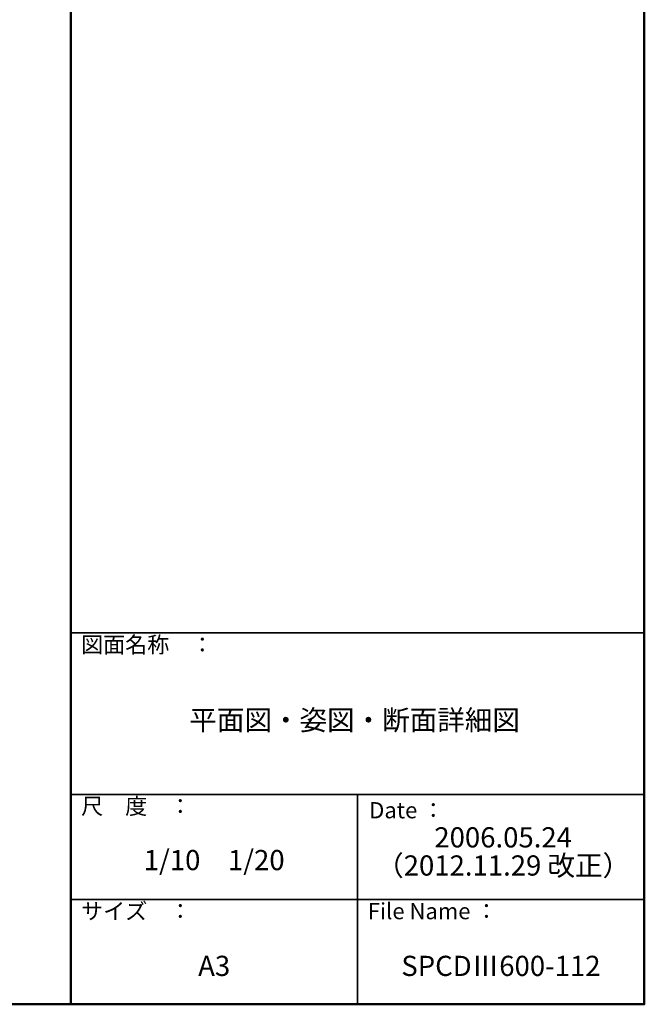
# Model space of a CAD drawing. Extents: x 15100 to 19100, y -3410 to -640.
# Drawn here: x 18327 to 19100, y -3410 to -2191 of the extents above; entities that cross this region are included whole.
import ezdxf

# ---------------------------------------------------------------- set-up
doc = ezdxf.new("R2010")
doc.units = 0
doc.header["$LTSCALE"] = 10
doc.header["$MEASUREMENT"] = 0
doc.layers.add('MOJI', color=70, linetype='CONTINUOUS')
doc.layers.add('ZUMENWAKU', color=190, linetype='CONTINUOUS')
doc.styles.add('MSP', font='txt')

msp = doc.modelspace()

# ---------------------------------------------------------------- linework, layer by layer
at = {"layer": 'ZUMENWAKU', "linetype": 'Continuous', "lineweight": 50}
msp.add_line((18390, -640.1), (18390, -3410.1), dxfattribs=at)
at = {"layer": 'ZUMENWAKU', "linetype": 'Continuous', "lineweight": 35}
for p, q in [((18390, -2950.1), (19100, -2950.1)), ((18390, -3150.1), (19100, -3150.1)), ((18745, -3150.1), (18745, -3410.1)), ((18390, -3280.1), (19100, -3280.1))]:
    msp.add_line(p, q, dxfattribs=at)
at = {"layer": 'ZUMENWAKU', "linetype": 'Continuous', "lineweight": 50}
msp.add_lwpolyline([(15100, -3410.1), (19100, -3410.1), (19100, -640.1), (15100, -640.1)], close=True, dxfattribs=at)

# ---------------------------------------------------------------- texts
at = {"layer": 'MOJI', "linetype": 'Continuous', "char_height": 25, "attachment_point": 5, "style": 'MSP'}
for s, insert, width in [('平面図・姿図・断面詳細図', (18741.38, -3061.31), 710.4561), ('2006.05.24', (18925.25, -3206.57), 355), ('1/10\u30001/20', (18567.5, -3234.72), 355), ('（2012.11.29 改正）', (18925.25, -3241.42), 355), ('A3', (18567.5, -3365.75), 355), ('SPCDⅢ600-112', (18922.5, -3365.75), 355)]:
    msp.add_mtext(s, dxfattribs=dict(at, insert=insert, width=width))
at = {"layer": 'ZUMENWAKU', "linetype": 'Continuous', "char_height": 20, "attachment_point": 1, "style": 'MSP'}
for s, insert, width in [('図面名称\u3000：', (18402.77, -2954.74), 218.7252), ('尺\u3000度\u3000：', (18402.77, -3154.74), 183.259), ('Date ：', (18759.43, -3159.74), 183.259), ('サイズ\u3000：', (18402.77, -3284.74), 183.259), ('File Name ：', (18757.77, -3284.74), 183.259)]:
    msp.add_mtext(s, dxfattribs=dict(at, insert=insert, width=width))

doc.saveas('drawing.dxf')
